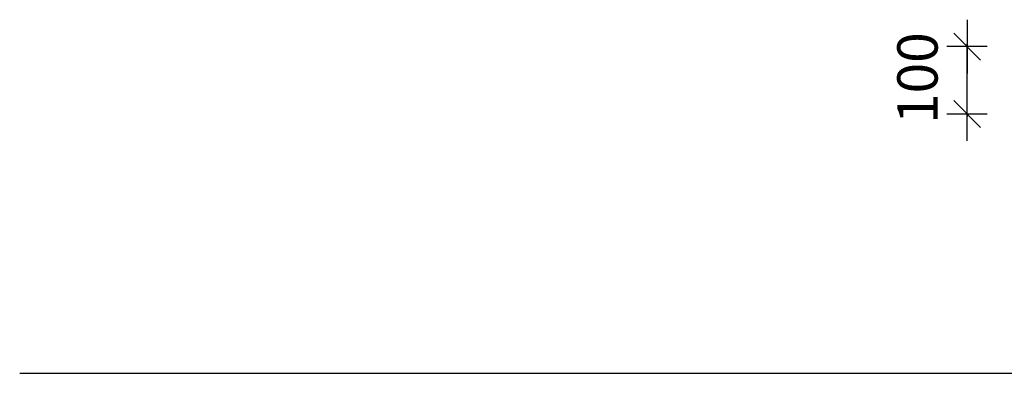
# Model space of a CAD drawing. Extents: x 50053 to 85991, y -46299 to -2713.
# Drawn here: x 51879 to 53343, y -4547 to -4022 of the extents above; entities that cross this region are included whole.
import ezdxf

# ---------------------------------------------------------------- set-up
doc = ezdxf.new("R2010")
doc.units = 0
doc.header["$LTSCALE"] = 20
doc.header["$MEASUREMENT"] = 0
doc.layers.get('0').update_dxf_attribs({"linetype": 'CONTINUOUS'})
doc.layers.add('r0n020', color=7, linetype='CONTINUOUS')
doc.styles.get("Standard").update_dxf_attribs({"font": 'arial.ttf'})

# ---------------------------------------------------------------- blocks, each defined once
blk = doc.blocks.new('A8MITTA')
for p, q in [((0, 15), (0, -15)), ((-10, -10), (10, 10)), ((-20, 0), (20, 0))]:
    blk.add_line(p, q)

msp = doc.modelspace()

# ---------------------------------------------------------------- linework, layer by layer
at = {"layer": 'r0n020'}
for p, q in [((53288.2, -4060), (53288.2, -4058)), ((53288.2, -4162), (53288.2, -4062)), ((53288.2, -4164), (53288.2, -4166))]:
    msp.add_line(p, q, dxfattribs=at)
msp.add_lwpolyline([(51879, -4547.4), (55504.6, -4547.4)], dxfattribs=at)

# ---------------------------------------------------------------- block references
at = {"layer": 'r0n020', "xscale": 2, "yscale": 2, "zscale": 2}
for p, rotation in [((53288.2, -4062), 270), ((53288.2, -4162), 90)]:
    msp.add_blockref('A8MITTA', p, dxfattribs=dict(at, rotation=rotation))

# ---------------------------------------------------------------- texts
at = {"layer": 'r0n020', "insert": (53184.3, -4176.9), "char_height": 60, "width": 1156.286, "attachment_point": 1, "rotation": 90}
msp.add_mtext('\\A1;100', dxfattribs=at)

doc.saveas('drawing.dxf')
